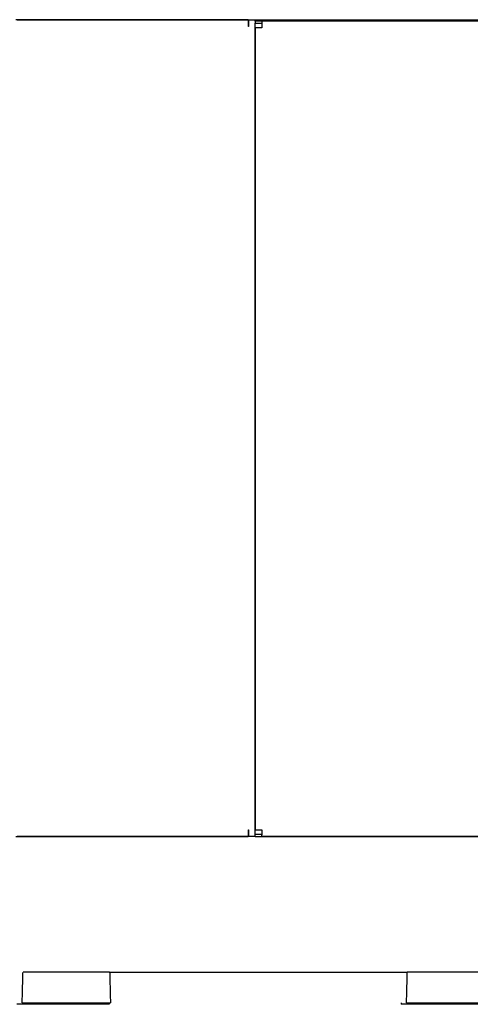
# Model space of a CAD drawing. Extents: x -238 to 1282, y -1151 to 1065.
# Drawn here: x 887 to 1056, y -646 to -277 of the extents above; entities that cross this region are included whole.
import ezdxf

# ---------------------------------------------------------------- set-up
doc = ezdxf.new("R2010")
doc.units = 0
doc.layers.add('AM_VIS', color=7, linetype='CONTINUOUS')

msp = doc.modelspace()

# ---------------------------------------------------------------- linework, layer by layer
at = {"layer": 'AM_VIS'}
for p, q in [((972.49, -276.95), (885.4, -276.95)), ((885.89, -276.95), (972.54, -276.95)), ((972.49, -276.95), (972.49, -279.45)), ((972.54, -277.45), (972.49, -277.45)), ((972.49, -278.25), (972.54, -278.25)), ((972.54, -279.45), (972.49, -279.45)), ((972.54, -276.95), (975.04, -276.95)), ((972.54, -276.95), (972.54, -279.45)), ((975.04, -277.45), (975.04, -276.95)), ((975.04, -276.95), (1064.19, -276.95)), ((975.04, -277.45), (975.04, -278.25)), ((977.54, -277.45), (975.04, -277.45)), ((975.04, -582.15), (975.04, -278.25)), ((975.04, -278.25), (977.54, -278.25)), ((977.54, -279.95), (975.04, -279.95)), ((975.04, -279.95), (975.04, -580.45)), ((977.54, -277.45), (977.54, -278.12)), ((1064.69, -277.45), (977.54, -277.45)), ((977.54, -278.12), (977.54, -279.95)), ((1046.59, -277.45), (1046.59, -276.95)), ((1046.88, -277.45), (1046.89, -276.95)), ((972.49, -580.45), (972.49, -582.95)), ((972.49, -580.45), (972.54, -580.45)), ((972.54, -582.15), (972.49, -582.15)), ((972.54, -580.45), (972.54, -582.95)), ((975.04, -580.45), (977.54, -580.45)), ((977.54, -582.15), (975.04, -582.15)), ((975.04, -582.95), (975.04, -582.15)), ((977.54, -580.45), (977.54, -582.28)), ((977.54, -582.95), (977.54, -582.28)), ((885.4, -582.95), (972.49, -582.95)), ((972.54, -582.95), (885.89, -582.95)), ((975.04, -582.95), (972.54, -582.95)), ((975.04, -582.95), (977.54, -582.95)), ((1064.19, -582.95), (977.54, -582.95)), ((977.54, -582.95), (1064.69, -582.95)), ((918.01, -633.75), (888.08, -633.75)), ((920.54, -633.75), (1032.08, -633.75)), ((1062.01, -633.75), (1032.08, -633.75)), ((887.78, -645.25), (918.31, -645.25)), ((920.35, -645.25), (920.35, -645.75)), ((1029.74, -645.25), (1029.74, -645.75)), ((1031.78, -645.25), (1062.31, -645.25)), ((887.86, -645.75), (885.74, -645.75)), ((918.23, -645.75), (887.86, -645.75)), ((920.35, -645.75), (918.23, -645.75)), ((1031.86, -645.75), (1029.74, -645.75)), ((1062.23, -645.75), (1031.86, -645.75))]:
    msp.add_line(p, q, dxfattribs=at)
for points, knots in [([(887.78, -645.25), (887.79, -644.92), (887.8, -644.59), (887.81, -644.27), (887.83, -643.28), (887.86, -642.3), (887.88, -641.31), (887.9, -640.61), (887.92, -639.9), (887.94, -639.2), (887.95, -638.85), (887.96, -638.49), (887.96, -638.14), (887.98, -637.65), (887.99, -637.16), (888, -636.66), (888.02, -635.97), (888.04, -635.28), (888.06, -634.59), (888.06, -634.31), (888.07, -634.03), (888.08, -633.75)], [2.478176, 2.478176, 2.478176, 2.478176, 3.492966, 3.492966, 3.492966, 6.549311, 6.549311, 6.549311, 8.732414, 8.732414, 8.732414, 9.823966, 9.823966, 9.823966, 11.352138, 11.352138, 11.352138, 13.49158, 13.49158, 13.49158, 14.364132, 14.364132, 14.364132, 14.364132]), ([(920.54, -633.75), (920.54, -633.75), (920.46, -633.75), (920.15, -633.75), (919.92, -633.75), (919.42, -633.75), (919.16, -633.75), (918.61, -633.75), (918.32, -633.75), (918.01, -633.75)], [0, 0, 0, 0, 1.24677, 1.24677, 2.464113, 2.464113, 3.398055, 3.398055, 4.326338, 4.326338, 4.326338, 4.326338]), ([(920.54, -633.75), (920.55, -634.1), (920.56, -634.45), (920.57, -634.81), (920.6, -635.79), (920.62, -636.78), (920.65, -637.76), (920.67, -638.47), (920.69, -639.17), (920.7, -639.88), (920.71, -640.23), (920.72, -640.58), (920.73, -640.93), (920.74, -641.43), (920.76, -641.92), (920.77, -642.41), (920.79, -643.1), (920.81, -643.79), (920.83, -644.48), (920.83, -644.74), (920.84, -644.99), (920.85, -645.25)], [2.400967, 2.400967, 2.400967, 2.400967, 3.493681, 3.493681, 3.493681, 6.550651, 6.550651, 6.550651, 8.734201, 8.734201, 8.734201, 9.825977, 9.825977, 9.825977, 11.354462, 11.354462, 11.354462, 13.494341, 13.494341, 13.494341, 14.286928, 14.286928, 14.286928, 14.286928]), ([(1031.78, -645.25), (1031.79, -644.92), (1031.8, -644.59), (1031.81, -644.27), (1031.83, -643.28), (1031.86, -642.3), (1031.88, -641.31), (1031.9, -640.61), (1031.92, -639.9), (1031.94, -639.2), (1031.95, -638.85), (1031.96, -638.49), (1031.96, -638.14), (1031.98, -637.65), (1031.99, -637.16), (1032, -636.66), (1032.02, -635.97), (1032.04, -635.28), (1032.06, -634.59), (1032.06, -634.31), (1032.07, -634.03), (1032.08, -633.75)], [2.478176, 2.478176, 2.478176, 2.478176, 3.492966, 3.492966, 3.492966, 6.549311, 6.549311, 6.549311, 8.732414, 8.732414, 8.732414, 9.823966, 9.823966, 9.823966, 11.352138, 11.352138, 11.352138, 13.49158, 13.49158, 13.49158, 14.364132, 14.364132, 14.364132, 14.364132]), ([(918.31, -645.25), (918.68, -645.25), (919.04, -645.25), (919.7, -645.25), (919.99, -645.25), (920.42, -645.25), (920.58, -645.25), (920.79, -645.25), (920.85, -645.25), (920.85, -645.25)], [0, 0, 0, 0, 1.137102, 1.137102, 2.297041, 2.297041, 3.30795, 3.30795, 4.32605, 4.32605, 4.32605, 4.32605])]:
    msp.add_open_spline(points, degree=3, knots=knots, dxfattribs=at)

doc.saveas('drawing.dxf')
